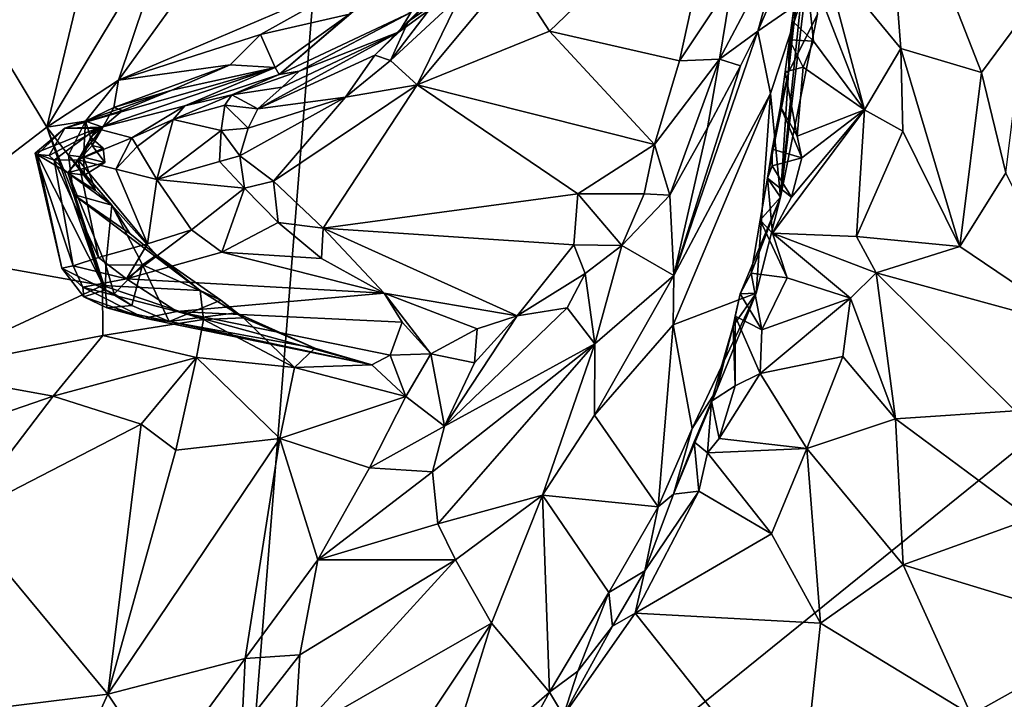
# Model space of a CAD drawing. Units: metres. Extents: x 27 to 32.61, y -4.25 to 5.29.
# Drawn here: x 29.43 to 30.15, y 1.19 to 1.69 of the extents above; entities that cross this region are included whole.
import ezdxf

# ---------------------------------------------------------------- set-up
doc = ezdxf.new("R2010")
doc.units = ezdxf.units.M

msp = doc.modelspace()

# ---------------------------------------------------------------- linework, layer by layer
at = {"layer": '1'}
for points in [[(28.04466, 4.07723, -1.60915), (30.12921, 3.54612, -1.61319), (27.93695, 0.57225, -1.58848)], [(27.93695, 0.57225, -1.58848), (30.12921, 3.54612, -1.61319), (29.71015, 2.5104, -1.60427)], [(27.93695, 0.57225, -1.58848), (29.71015, 2.5104, -1.60427), (29.58147, 0.90026, -1.5987)], [(29.58147, 0.90026, -1.5987), (29.71015, 2.5104, -1.60427), (30.97713, 2.02775, -1.60435)], [(29.58147, 0.90026, -1.5987), (30.97713, 2.02775, -1.60435), (30.2124, 0.44965, -1.59844)], [(29.50884, 1.85488, 4.45376), (29.35067, 1.77254, 4.57814), (29.44957, 1.60813, 4.65834)], [(29.50884, 1.85488, 4.45376), (29.44957, 1.60813, 4.65834), (29.54212, 1.76142, 4.49365)], [(30.06578, 1.83286, 3.33163), (30.02141, 1.7357, 3.43024), (30.0787, 1.66623, 3.44844)], [(30.0787, 1.66623, 3.44844), (30.13801, 1.64841, 3.39244), (30.06578, 1.83286, 3.33163)], [(30.06578, 1.83286, 3.33163), (30.13801, 1.64841, 3.39244), (30.17041, 1.69227, 3.33418)], [(29.79156, 1.72264, 4.0129), (29.81992, 1.67895, 4.02371), (29.94714, 1.80117, 3.83761)], [(29.94714, 1.80117, 3.83761), (29.81992, 1.67895, 4.02371), (29.91556, 1.65715, 3.9836)], [(29.94714, 1.80117, 3.83761), (29.91556, 1.65715, 3.9836), (29.95445, 1.71553, 3.9007)], [(29.35067, 1.77254, 4.57814), (29.33371, 1.51969, 4.77726), (29.44957, 1.60813, 4.65834)], [(29.59496, 1.77128, 4.44056), (29.54212, 1.76142, 4.49365), (29.5023, 1.64281, 4.6036)], [(29.59496, 1.77128, 4.44056), (29.5023, 1.64281, 4.6036), (29.68943, 1.72257, 4.40102)], [(29.9732, 1.67883, 3.85926), (30.01284, 1.7709, 3.76014), (29.99233, 1.74824, 3.83225)], [(30.01284, 1.7709, 3.76014), (29.9732, 1.67883, 3.85926), (30.00499, 1.70076, 3.64305)], [(29.44957, 1.60813, 4.65834), (29.5023, 1.64281, 4.6036), (29.54212, 1.76142, 4.49365)], [(29.95445, 1.71553, 3.9007), (29.94512, 1.6582, 3.94946), (29.99233, 1.74824, 3.83225)], [(29.94512, 1.6582, 3.94946), (29.9732, 1.67883, 3.85926), (29.99233, 1.74824, 3.83225)], [(29.99866, 1.68665, 3.5093), (30.00699, 1.7484, 3.46946), (29.99581, 1.64854, 3.55139)], [(29.99581, 1.64854, 3.55139), (30.00699, 1.7484, 3.46946), (30.01728, 1.69142, 3.54934)], [(29.99866, 1.68665, 3.5093), (30.00766, 1.73508, 3.44551), (30.00699, 1.7484, 3.46946)], [(30.00499, 1.70076, 3.64305), (29.99, 1.55676, 3.67818), (30.01268, 1.74498, 3.59442)], [(30.01268, 1.74498, 3.59442), (29.99, 1.55676, 3.67818), (30.01728, 1.69142, 3.54934)], [(29.99866, 1.68665, 3.5093), (30.01422, 1.67158, 3.48659), (30.00766, 1.73508, 3.44551)], [(30.02141, 1.7357, 3.43024), (30.00766, 1.73508, 3.44551), (30.05176, 1.62099, 3.50259)], [(30.00766, 1.73508, 3.44551), (30.01422, 1.67158, 3.48659), (30.05176, 1.62099, 3.50259)], [(30.02141, 1.7357, 3.43024), (30.05176, 1.62099, 3.50259), (30.0787, 1.66623, 3.44844)], [(29.70917, 1.67835, 4.24487), (29.71579, 1.68603, 4.17356), (29.77458, 1.72656, 4.22511)], [(29.75541, 1.72613, 4.30461), (29.70917, 1.67835, 4.24487), (29.77458, 1.72656, 4.22511)], [(29.71763, 1.69258, 4.33261), (29.70917, 1.67835, 4.24487), (29.75541, 1.72613, 4.30461)], [(29.71579, 1.68603, 4.17356), (29.75369, 1.72378, 4.12699), (29.77458, 1.72656, 4.22511)], [(29.68943, 1.72257, 4.40102), (29.5023, 1.64281, 4.6036), (29.60706, 1.67656, 4.50378)], [(29.68943, 1.72257, 4.40102), (29.60706, 1.67656, 4.50378), (29.67255, 1.69135, 4.43401)], [(29.71579, 1.68603, 4.17356), (29.70267, 1.65725, 4.1676), (29.74953, 1.71903, 4.08369)], [(29.74953, 1.71903, 4.08369), (29.70267, 1.65725, 4.1676), (29.75427, 1.7052, 4.07413)], [(29.71579, 1.68603, 4.17356), (29.74953, 1.71903, 4.08369), (29.75369, 1.72378, 4.12699)], [(29.79156, 1.72264, 4.0129), (29.75427, 1.7052, 4.07413), (29.72249, 1.63938, 4.14916)], [(29.79156, 1.72264, 4.0129), (29.72249, 1.63938, 4.14916), (29.81992, 1.67895, 4.02371)], [(29.95445, 1.71553, 3.9007), (29.91556, 1.65715, 3.9836), (29.94512, 1.6582, 3.94946)], [(29.75427, 1.7052, 4.07413), (29.70267, 1.65725, 4.1676), (29.72249, 1.63938, 4.14916)], [(29.67255, 1.69135, 4.43401), (29.62083, 1.64697, 4.45059), (29.68361, 1.70049, 4.41471)], [(29.68361, 1.70049, 4.41471), (29.62083, 1.64697, 4.45059), (29.71763, 1.69258, 4.33261)], [(29.9732, 1.67883, 3.85926), (29.98251, 1.63314, 3.73114), (30.00499, 1.70076, 3.64305)], [(30.00499, 1.70076, 3.64305), (29.98251, 1.63314, 3.73114), (29.99, 1.55676, 3.67818)], [(29.60706, 1.67656, 4.50378), (29.61768, 1.65227, 4.47179), (29.67255, 1.69135, 4.43401)], [(29.61768, 1.65227, 4.47179), (29.62083, 1.64697, 4.45059), (29.67255, 1.69135, 4.43401)], [(29.62083, 1.64697, 4.45059), (29.63538, 1.64943, 4.39103), (29.71763, 1.69258, 4.33261)], [(29.63538, 1.64943, 4.39103), (29.70917, 1.67835, 4.24487), (29.71763, 1.69258, 4.33261)], [(29.99, 1.55676, 3.67818), (29.99581, 1.64854, 3.55139), (30.01728, 1.69142, 3.54934)], [(30.17041, 1.69227, 3.33418), (30.13801, 1.64841, 3.39244), (30.15587, 1.57475, 3.4074)], [(29.70917, 1.67835, 4.24487), (29.69116, 1.66122, 4.20538), (29.71579, 1.68603, 4.17356)], [(29.69116, 1.66122, 4.20538), (29.70267, 1.65725, 4.1676), (29.71579, 1.68603, 4.17356)], [(29.99648, 1.67254, 3.51201), (29.99866, 1.68665, 3.5093), (29.99581, 1.64854, 3.55139)], [(29.99866, 1.68665, 3.5093), (29.99648, 1.67254, 3.51201), (30.01422, 1.67158, 3.48659)], [(29.60706, 1.67656, 4.50378), (29.5023, 1.64281, 4.6036), (29.58459, 1.65415, 4.52055)], [(29.58459, 1.65415, 4.52055), (29.61768, 1.65227, 4.47179), (29.60706, 1.67656, 4.50378)], [(29.62288, 1.6376, 4.35202), (29.60492, 1.62165, 4.34906), (29.70917, 1.67835, 4.24487)], [(29.70917, 1.67835, 4.24487), (29.60492, 1.62165, 4.34906), (29.69116, 1.66122, 4.20538)], [(29.62288, 1.6376, 4.35202), (29.70917, 1.67835, 4.24487), (29.63538, 1.64943, 4.39103)], [(29.81992, 1.67895, 4.02371), (29.72249, 1.63938, 4.14916), (29.89723, 1.59548, 4.05666)], [(29.81992, 1.67895, 4.02371), (29.89723, 1.59548, 4.05666), (29.91556, 1.65715, 3.9836)], [(29.9732, 1.67883, 3.85926), (29.91132, 1.49915, 3.97537), (29.98251, 1.63314, 3.73114)], [(29.91132, 1.49915, 3.97537), (29.9732, 1.67883, 3.85926), (29.96053, 1.65338, 3.91035)], [(29.96053, 1.65338, 3.91035), (29.9732, 1.67883, 3.85926), (29.94512, 1.6582, 3.94946)], [(29.99581, 1.64854, 3.55139), (29.99351, 1.64898, 3.53723), (29.99648, 1.67254, 3.51201)], [(29.99648, 1.67254, 3.51201), (29.99351, 1.64898, 3.53723), (30.00659, 1.65231, 3.50422)], [(29.99648, 1.67254, 3.51201), (30.00659, 1.65231, 3.50422), (30.01422, 1.67158, 3.48659)], [(30.01422, 1.67158, 3.48659), (30.00659, 1.65231, 3.50422), (30.05176, 1.62099, 3.50259)], [(29.60492, 1.62165, 4.34906), (29.66949, 1.63027, 4.22344), (29.69116, 1.66122, 4.20538)], [(29.69116, 1.66122, 4.20538), (29.66949, 1.63027, 4.22344), (29.70267, 1.65725, 4.1676)], [(30.0787, 1.66623, 3.44844), (30.05176, 1.62099, 3.50259), (30.08012, 1.60527, 3.49032)], [(30.0787, 1.66623, 3.44844), (30.12208, 1.52051, 3.49442), (30.13801, 1.64841, 3.39244)], [(30.12208, 1.52051, 3.49442), (30.0787, 1.66623, 3.44844), (30.08012, 1.60527, 3.49032)], [(29.49897, 1.62264, 4.6036), (29.54172, 1.63544, 4.54618), (29.58459, 1.65415, 4.52055)], [(29.5023, 1.64281, 4.6036), (29.49897, 1.62264, 4.6036), (29.58459, 1.65415, 4.52055)], [(29.54172, 1.63544, 4.54618), (29.61768, 1.65227, 4.47179), (29.58459, 1.65415, 4.52055)], [(29.70267, 1.65725, 4.1676), (29.66949, 1.63027, 4.22344), (29.72249, 1.63938, 4.14916)], [(29.89723, 1.59548, 4.05666), (29.90848, 1.55824, 4.06563), (29.94512, 1.6582, 3.94946)], [(29.91556, 1.65715, 3.9836), (29.89723, 1.59548, 4.05666), (29.94512, 1.6582, 3.94946)], [(29.94512, 1.6582, 3.94946), (29.90848, 1.55824, 4.06563), (29.93617, 1.60781, 3.98228)], [(29.93617, 1.60781, 3.98228), (29.91132, 1.49915, 3.97537), (29.96053, 1.65338, 3.91035)], [(29.94512, 1.6582, 3.94946), (29.93617, 1.60781, 3.98228), (29.96053, 1.65338, 3.91035)], [(29.4628, 1.6074, 4.52541), (29.48623, 1.60731, 4.45388), (29.61768, 1.65227, 4.47179)], [(29.54172, 1.63544, 4.54618), (29.4628, 1.6074, 4.52541), (29.61768, 1.65227, 4.47179)], [(29.61768, 1.65227, 4.47179), (29.48623, 1.60731, 4.45388), (29.55119, 1.62394, 4.44087)], [(29.55119, 1.62394, 4.44087), (29.62083, 1.64697, 4.45059), (29.61768, 1.65227, 4.47179)], [(29.55119, 1.62394, 4.44087), (29.58599, 1.63203, 4.39228), (29.62083, 1.64697, 4.45059)], [(29.58599, 1.63203, 4.39228), (29.63538, 1.64943, 4.39103), (29.62083, 1.64697, 4.45059)], [(29.58599, 1.63203, 4.39228), (29.62288, 1.6376, 4.35202), (29.63538, 1.64943, 4.39103)], [(29.98028, 1.57062, 3.62025), (29.98371, 1.59205, 3.59432), (29.99581, 1.64854, 3.55139)], [(29.98028, 1.57062, 3.62025), (29.99581, 1.64854, 3.55139), (29.99, 1.55676, 3.67818)], [(29.98371, 1.59205, 3.59432), (29.98984, 1.62356, 3.55352), (29.99581, 1.64854, 3.55139)], [(29.98984, 1.62356, 3.55352), (29.99351, 1.64898, 3.53723), (29.99581, 1.64854, 3.55139)], [(29.99351, 1.64898, 3.53723), (29.98984, 1.62356, 3.55352), (30.00233, 1.6016, 3.54936)], [(29.99351, 1.64898, 3.53723), (30.00233, 1.6016, 3.54936), (30.00659, 1.65231, 3.50422)], [(30.00659, 1.65231, 3.50422), (30.00233, 1.6016, 3.54936), (30.05176, 1.62099, 3.50259)], [(30.15587, 1.57475, 3.4074), (30.13801, 1.64841, 3.39244), (30.12208, 1.52051, 3.49442)], [(29.44957, 1.60813, 4.65834), (29.47811, 1.61277, 4.63366), (29.5023, 1.64281, 4.6036)], [(29.5023, 1.64281, 4.6036), (29.47811, 1.61277, 4.63366), (29.49897, 1.62264, 4.6036)], [(29.61654, 1.5686, 4.33649), (29.65315, 1.53395, 4.34993), (29.72249, 1.63938, 4.14916)], [(29.66949, 1.63027, 4.22344), (29.61654, 1.5686, 4.33649), (29.72249, 1.63938, 4.14916)], [(29.72249, 1.63938, 4.14916), (29.65315, 1.53395, 4.34993), (29.84069, 1.55928, 4.15124)], [(29.72249, 1.63938, 4.14916), (29.84069, 1.55928, 4.15124), (29.89723, 1.59548, 4.05666)], [(29.5054, 1.6205, 4.5764), (29.4628, 1.6074, 4.52541), (29.54172, 1.63544, 4.54618)], [(29.5054, 1.6205, 4.5764), (29.54172, 1.63544, 4.54618), (29.49897, 1.62264, 4.6036)], [(29.55119, 1.62394, 4.44087), (29.54267, 1.61393, 4.38904), (29.58599, 1.63203, 4.39228)], [(29.58599, 1.63203, 4.39228), (29.54267, 1.61393, 4.38904), (29.58063, 1.62455, 4.3795)], [(29.58599, 1.63203, 4.39228), (29.58063, 1.62455, 4.3795), (29.60492, 1.62165, 4.34906)], [(29.58599, 1.63203, 4.39228), (29.60492, 1.62165, 4.34906), (29.62288, 1.6376, 4.35202)], [(29.91132, 1.49915, 3.97537), (29.91081, 1.46265, 3.95381), (29.98251, 1.63314, 3.73114)], [(29.98251, 1.63314, 3.73114), (29.91081, 1.46265, 3.95381), (29.97207, 1.48609, 3.75703)], [(29.97207, 1.48609, 3.75703), (29.99, 1.55676, 3.67818), (29.98251, 1.63314, 3.73114)], [(29.54267, 1.61393, 4.38904), (29.57812, 1.6059, 4.3681), (29.58063, 1.62455, 4.3795)], [(29.58063, 1.62455, 4.3795), (29.57812, 1.6059, 4.3681), (29.59788, 1.60762, 4.34646)], [(29.58063, 1.62455, 4.3795), (29.59788, 1.60762, 4.34646), (29.60492, 1.62165, 4.34906)], [(29.59788, 1.60762, 4.34646), (29.59166, 1.58709, 4.35384), (29.66949, 1.63027, 4.22344)], [(29.66949, 1.63027, 4.22344), (29.59166, 1.58709, 4.35384), (29.61654, 1.5686, 4.33649)], [(29.59788, 1.60762, 4.34646), (29.66949, 1.63027, 4.22344), (29.60492, 1.62165, 4.34906)], [(29.49088, 1.60832, 4.60437), (29.4628, 1.6074, 4.52541), (29.5054, 1.6205, 4.5764)], [(29.47811, 1.61277, 4.63366), (29.49088, 1.60832, 4.60437), (29.49897, 1.62264, 4.6036)], [(29.48623, 1.60731, 4.45388), (29.51228, 1.60038, 4.41482), (29.55119, 1.62394, 4.44087)], [(29.49088, 1.60832, 4.60437), (29.5054, 1.6205, 4.5764), (29.49897, 1.62264, 4.6036)], [(29.55119, 1.62394, 4.44087), (29.51228, 1.60038, 4.41482), (29.54267, 1.61393, 4.38904)], [(29.98984, 1.62356, 3.55352), (29.98371, 1.59205, 3.59432), (30.00574, 1.5856, 3.55814)], [(29.99814, 1.55663, 3.58692), (29.98412, 1.5303, 3.62472), (30.05176, 1.62099, 3.50259)], [(30.05176, 1.62099, 3.50259), (29.98412, 1.5303, 3.62472), (30.04596, 1.52774, 3.59047)], [(29.98984, 1.62356, 3.55352), (30.00574, 1.5856, 3.55814), (30.00233, 1.6016, 3.54936)], [(30.00574, 1.5856, 3.55814), (29.99814, 1.55663, 3.58692), (30.05176, 1.62099, 3.50259)], [(30.00233, 1.6016, 3.54936), (30.00574, 1.5856, 3.55814), (30.05176, 1.62099, 3.50259)], [(30.05176, 1.62099, 3.50259), (30.04596, 1.52774, 3.59047), (30.08012, 1.60527, 3.49032)], [(29.44957, 1.60813, 4.65834), (29.46554, 1.58761, 4.66363), (29.47811, 1.61277, 4.63366)], [(29.47811, 1.61277, 4.63366), (29.46554, 1.58761, 4.66363), (29.47667, 1.58626, 4.63926)], [(29.47811, 1.61277, 4.63366), (29.47667, 1.58626, 4.63926), (29.48189, 1.60096, 4.63111)], [(29.47811, 1.61277, 4.63366), (29.48189, 1.60096, 4.63111), (29.49088, 1.60832, 4.60437)], [(29.51228, 1.60038, 4.41482), (29.5162, 1.59412, 4.39537), (29.54267, 1.61393, 4.38904)], [(29.5162, 1.59412, 4.39537), (29.53066, 1.56971, 4.38405), (29.54267, 1.61393, 4.38904)], [(29.54267, 1.61393, 4.38904), (29.53066, 1.56971, 4.38405), (29.57812, 1.6059, 4.3681)], [(29.44957, 1.60813, 4.65834), (29.33371, 1.51969, 4.77726), (29.49052, 1.4916, 4.73193)], [(29.44241, 1.5881, 4.55304), (29.4411, 1.58921, 4.52159), (29.4628, 1.6074, 4.52541)], [(29.4628, 1.6074, 4.52541), (29.4411, 1.58921, 4.52159), (29.48623, 1.60731, 4.45388)], [(29.4411, 1.58921, 4.52159), (29.45497, 1.58403, 4.46176), (29.48623, 1.60731, 4.45388)], [(29.44241, 1.5881, 4.55304), (29.4628, 1.6074, 4.52541), (29.45139, 1.5875, 4.57888)], [(29.44957, 1.60813, 4.65834), (29.49052, 1.4916, 4.73193), (29.46925, 1.55867, 4.68506)], [(29.44957, 1.60813, 4.65834), (29.46925, 1.55867, 4.68506), (29.46554, 1.58761, 4.66363)], [(29.45139, 1.5875, 4.57888), (29.4628, 1.6074, 4.52541), (29.49088, 1.60832, 4.60437)], [(29.4651, 1.57454, 4.6073), (29.45139, 1.5875, 4.57888), (29.49088, 1.60832, 4.60437)], [(29.47267, 1.58418, 4.43263), (29.48623, 1.60731, 4.45388), (29.45497, 1.58403, 4.46176)], [(29.48297, 1.59477, 4.61302), (29.4651, 1.57454, 4.6073), (29.49088, 1.60832, 4.60437)], [(29.48623, 1.60731, 4.45388), (29.47267, 1.58418, 4.43263), (29.51228, 1.60038, 4.41482)], [(29.48189, 1.60096, 4.63111), (29.48297, 1.59477, 4.61302), (29.49088, 1.60832, 4.60437)], [(29.57812, 1.6059, 4.3681), (29.53066, 1.56971, 4.38405), (29.57671, 1.58296, 4.36596)], [(29.57812, 1.6059, 4.3681), (29.57671, 1.58296, 4.36596), (29.59166, 1.58709, 4.35384)], [(29.57812, 1.6059, 4.3681), (29.59166, 1.58709, 4.35384), (29.59788, 1.60762, 4.34646)], [(29.90848, 1.55824, 4.06563), (29.91132, 1.49915, 3.97537), (29.93617, 1.60781, 3.98228)], [(30.08012, 1.60527, 3.49032), (30.04596, 1.52774, 3.59047), (30.12208, 1.52051, 3.49442)], [(29.47267, 1.58418, 4.43263), (29.50051, 1.57742, 4.40237), (29.51228, 1.60038, 4.41482)], [(29.48189, 1.60096, 4.63111), (29.47667, 1.58626, 4.63926), (29.49117, 1.59267, 4.62781)], [(29.48297, 1.59477, 4.61302), (29.48189, 1.60096, 4.63111), (29.49117, 1.59267, 4.62781)], [(29.51228, 1.60038, 4.41482), (29.50051, 1.57742, 4.40237), (29.5162, 1.59412, 4.39537)], [(29.84069, 1.55928, 4.15124), (29.88962, 1.55921, 4.10512), (29.89723, 1.59548, 4.05666)], [(29.88962, 1.55921, 4.10512), (29.90848, 1.55824, 4.06563), (29.89723, 1.59548, 4.05666)], [(29.4606, 1.50432, 4.52169), (29.46896, 1.50621, 4.48451), (29.4411, 1.58921, 4.52159)], [(29.4606, 1.50432, 4.52169), (29.4411, 1.58921, 4.52159), (29.44241, 1.5881, 4.55304)], [(29.4411, 1.58921, 4.52159), (29.46896, 1.50621, 4.48451), (29.45497, 1.58403, 4.46176)], [(29.4651, 1.57454, 4.6073), (29.44241, 1.5881, 4.55304), (29.45139, 1.5875, 4.57888)], [(29.49292, 1.48841, 4.57735), (29.4606, 1.50432, 4.52169), (29.44241, 1.5881, 4.55304)], [(29.49292, 1.48841, 4.57735), (29.44241, 1.5881, 4.55304), (29.4651, 1.57454, 4.6073)], [(29.4651, 1.57454, 4.6073), (29.48297, 1.59477, 4.61302), (29.49237, 1.58232, 4.63074)], [(29.49117, 1.59267, 4.62781), (29.47667, 1.58626, 4.63926), (29.49237, 1.58232, 4.63074)], [(29.48297, 1.59477, 4.61302), (29.49117, 1.59267, 4.62781), (29.49237, 1.58232, 4.63074)], [(29.50051, 1.57742, 4.40237), (29.53066, 1.56971, 4.38405), (29.5162, 1.59412, 4.39537)], [(29.98386, 1.57971, 3.59305), (29.98371, 1.59205, 3.59432), (29.98028, 1.57062, 3.62025)], [(29.98371, 1.59205, 3.59432), (29.98386, 1.57971, 3.59305), (30.00574, 1.5856, 3.55814)], [(29.47267, 1.58418, 4.43263), (29.45497, 1.58403, 4.46176), (29.48771, 1.51225, 4.45505)], [(29.46896, 1.50621, 4.48451), (29.48771, 1.51225, 4.45505), (29.45497, 1.58403, 4.46176)], [(29.4651, 1.57454, 4.6073), (29.49237, 1.58232, 4.63074), (29.47724, 1.57284, 4.6284)], [(29.46554, 1.58761, 4.66363), (29.46925, 1.55867, 4.68506), (29.49758, 1.55087, 4.64652)], [(29.48557, 1.56174, 4.63574), (29.46554, 1.58761, 4.66363), (29.49758, 1.55087, 4.64652)], [(29.46554, 1.58761, 4.66363), (29.48557, 1.56174, 4.63574), (29.47667, 1.58626, 4.63926)], [(29.52387, 1.52233, 4.42391), (29.50051, 1.57742, 4.40237), (29.47267, 1.58418, 4.43263)], [(29.52387, 1.52233, 4.42391), (29.47267, 1.58418, 4.43263), (29.48771, 1.51225, 4.45505)], [(29.49237, 1.58232, 4.63074), (29.47667, 1.58626, 4.63926), (29.47724, 1.57284, 4.6284)], [(29.47724, 1.57284, 4.6284), (29.47667, 1.58626, 4.63926), (29.48557, 1.56174, 4.63574)], [(29.57671, 1.58296, 4.36596), (29.53066, 1.56971, 4.38405), (29.59519, 1.56326, 4.366)], [(29.57671, 1.58296, 4.36596), (29.59519, 1.56326, 4.366), (29.59166, 1.58709, 4.35384)], [(29.59519, 1.56326, 4.366), (29.61654, 1.5686, 4.33649), (29.59166, 1.58709, 4.35384)], [(29.98386, 1.57971, 3.59305), (29.99814, 1.55663, 3.58692), (30.00574, 1.5856, 3.55814)], [(29.49301, 1.50653, 4.62454), (29.49292, 1.48841, 4.57735), (29.4651, 1.57454, 4.6073)], [(29.49758, 1.55087, 4.64652), (29.49301, 1.50653, 4.62454), (29.4651, 1.57454, 4.6073)], [(29.48557, 1.56174, 4.63574), (29.49758, 1.55087, 4.64652), (29.4651, 1.57454, 4.6073)], [(29.4651, 1.57454, 4.6073), (29.47724, 1.57284, 4.6284), (29.48557, 1.56174, 4.63574)], [(29.52387, 1.52233, 4.42391), (29.53066, 1.56971, 4.38405), (29.50051, 1.57742, 4.40237)], [(29.98028, 1.57062, 3.62025), (29.99814, 1.55663, 3.58692), (29.98386, 1.57971, 3.59305)], [(30.15587, 1.57475, 3.4074), (30.12208, 1.52051, 3.49442), (30.2122, 1.45959, 3.40615)], [(29.53066, 1.56971, 4.38405), (29.52387, 1.52233, 4.42391), (29.55627, 1.5327, 4.40029)], [(29.53066, 1.56971, 4.38405), (29.55627, 1.5327, 4.40029), (29.59519, 1.56326, 4.366)], [(29.59519, 1.56326, 4.366), (29.61991, 1.53794, 4.37502), (29.61654, 1.5686, 4.33649)], [(29.61654, 1.5686, 4.33649), (29.61991, 1.53794, 4.37502), (29.65315, 1.53395, 4.34993)], [(29.97488, 1.53971, 3.63754), (29.98028, 1.57062, 3.62025), (29.99, 1.55676, 3.67818)], [(29.98028, 1.57062, 3.62025), (29.97488, 1.53971, 3.63754), (29.98412, 1.5303, 3.62472)], [(29.98028, 1.57062, 3.62025), (29.98412, 1.5303, 3.62472), (29.99814, 1.55663, 3.58692)], [(29.55627, 1.5327, 4.40029), (29.57847, 1.51618, 4.40944), (29.59519, 1.56326, 4.366)], [(29.59519, 1.56326, 4.366), (29.57847, 1.51618, 4.40944), (29.61991, 1.53794, 4.37502)], [(29.84069, 1.55928, 4.15124), (29.65315, 1.53395, 4.34993), (29.8377, 1.52163, 4.21966)], [(29.84069, 1.55928, 4.15124), (29.8377, 1.52163, 4.21966), (29.873, 1.52112, 4.16451)], [(29.84069, 1.55928, 4.15124), (29.873, 1.52112, 4.16451), (29.88962, 1.55921, 4.10512)], [(29.88962, 1.55921, 4.10512), (29.873, 1.52112, 4.16451), (29.90848, 1.55824, 4.06563)], [(29.49758, 1.55087, 4.64652), (29.46925, 1.55867, 4.68506), (29.51078, 1.53007, 4.67341)], [(29.51078, 1.53007, 4.67341), (29.46925, 1.55867, 4.68506), (29.56261, 1.48811, 4.67923)], [(29.46925, 1.55867, 4.68506), (29.49052, 1.4916, 4.73193), (29.56261, 1.48811, 4.67923)], [(29.873, 1.52112, 4.16451), (29.91132, 1.49915, 3.97537), (29.90848, 1.55824, 4.06563)], [(29.96034, 1.48566, 3.71015), (29.96831, 1.50066, 3.67071), (29.99, 1.55676, 3.67818)], [(29.96034, 1.48566, 3.71015), (29.99, 1.55676, 3.67818), (29.97207, 1.48609, 3.75703)], [(29.96831, 1.50066, 3.67071), (29.97488, 1.53971, 3.63754), (29.99, 1.55676, 3.67818)], [(29.49301, 1.50653, 4.62454), (29.49758, 1.55087, 4.64652), (29.52005, 1.507, 4.63641)], [(29.52005, 1.507, 4.63641), (29.49758, 1.55087, 4.64652), (29.5303, 1.51413, 4.65599)], [(29.49758, 1.55087, 4.64652), (29.51078, 1.53007, 4.67341), (29.5303, 1.51413, 4.65599)], [(29.57847, 1.51618, 4.40944), (29.65201, 1.51148, 4.39429), (29.61991, 1.53794, 4.37502)], [(29.65315, 1.53395, 4.34993), (29.61991, 1.53794, 4.37502), (29.65201, 1.51148, 4.39429)], [(29.97488, 1.53971, 3.63754), (29.96831, 1.50066, 3.67071), (29.99489, 1.49727, 3.64472)], [(29.97488, 1.53971, 3.63754), (29.99489, 1.49727, 3.64472), (29.98412, 1.5303, 3.62472)], [(29.55627, 1.5327, 4.40029), (29.52387, 1.52233, 4.42391), (29.50821, 1.49663, 4.46315)], [(29.55627, 1.5327, 4.40029), (29.50821, 1.49663, 4.46315), (29.57847, 1.51618, 4.40944)], [(29.65315, 1.53395, 4.34993), (29.65201, 1.51148, 4.39429), (29.69798, 1.48607, 4.41296)], [(29.65315, 1.53395, 4.34993), (29.69798, 1.48607, 4.41296), (29.79609, 1.46945, 4.33399)], [(29.65315, 1.53395, 4.34993), (29.79609, 1.46945, 4.33399), (29.8377, 1.52163, 4.21966)], [(29.98412, 1.5303, 3.62472), (29.99489, 1.49727, 3.64472), (30.04145, 1.48232, 3.63476)], [(29.98412, 1.5303, 3.62472), (30.04145, 1.48232, 3.63476), (30.06043, 1.50108, 3.59816)], [(30.04596, 1.52774, 3.59047), (29.98412, 1.5303, 3.62472), (30.06043, 1.50108, 3.59816)], [(29.5303, 1.51413, 4.65599), (29.51078, 1.53007, 4.67341), (29.56261, 1.48811, 4.67923)], [(30.04596, 1.52774, 3.59047), (30.06043, 1.50108, 3.59816), (30.12208, 1.52051, 3.49442)], [(29.49052, 1.4916, 4.73193), (29.33371, 1.51969, 4.77726), (29.35434, 1.42847, 4.83097)], [(29.52387, 1.52233, 4.42391), (29.48771, 1.51225, 4.45505), (29.50821, 1.49663, 4.46315)], [(29.57847, 1.51618, 4.40944), (29.50821, 1.49663, 4.46315), (29.69798, 1.48607, 4.41296)], [(29.57847, 1.51618, 4.40944), (29.69798, 1.48607, 4.41296), (29.65201, 1.51148, 4.39429)], [(29.84602, 1.50049, 4.22951), (29.8377, 1.52163, 4.21966), (29.79609, 1.46945, 4.33399)], [(29.8377, 1.52163, 4.21966), (29.84602, 1.50049, 4.22951), (29.873, 1.52112, 4.16451)], [(29.84602, 1.50049, 4.22951), (29.85326, 1.44869, 4.16107), (29.873, 1.52112, 4.16451)], [(29.85326, 1.44869, 4.16107), (29.91132, 1.49915, 3.97537), (29.873, 1.52112, 4.16451)], [(30.12208, 1.52051, 3.49442), (30.06043, 1.50108, 3.59816), (30.2122, 1.45959, 3.40615)], [(29.48771, 1.51225, 4.45505), (29.46896, 1.50621, 4.48451), (29.50821, 1.49663, 4.46315)], [(29.52005, 1.507, 4.63641), (29.5303, 1.51413, 4.65599), (29.57765, 1.48087, 4.65189)], [(29.5303, 1.51413, 4.65599), (29.56261, 1.48811, 4.67923), (29.57765, 1.48087, 4.65189)], [(29.46896, 1.50621, 4.48451), (29.4606, 1.50432, 4.52169), (29.47617, 1.49038, 4.51031)], [(29.4606, 1.50432, 4.52169), (29.47675, 1.4833, 4.5429), (29.47617, 1.49038, 4.51031)], [(29.47675, 1.4833, 4.5429), (29.4606, 1.50432, 4.52169), (29.49292, 1.48841, 4.57735)], [(29.46896, 1.50621, 4.48451), (29.47617, 1.49038, 4.51031), (29.50821, 1.49663, 4.46315)], [(29.49292, 1.48841, 4.57735), (29.49301, 1.50653, 4.62454), (29.49911, 1.48551, 4.60619)], [(29.49911, 1.48551, 4.60619), (29.49301, 1.50653, 4.62454), (29.52005, 1.507, 4.63641)], [(29.49911, 1.48551, 4.60619), (29.52005, 1.507, 4.63641), (29.51221, 1.47686, 4.59157)], [(29.51221, 1.47686, 4.59157), (29.52005, 1.507, 4.63641), (29.53973, 1.46527, 4.58877)], [(29.53973, 1.46527, 4.58877), (29.52005, 1.507, 4.63641), (29.57765, 1.48087, 4.65189)], [(30.04145, 1.48232, 3.63476), (30.07473, 1.3935, 3.6751), (30.06043, 1.50108, 3.59816)], [(30.06043, 1.50108, 3.59816), (30.07473, 1.3935, 3.6751), (30.16274, 1.3995, 3.54788)], [(30.2122, 1.45959, 3.40615), (30.06043, 1.50108, 3.59816), (30.16274, 1.3995, 3.54788)], [(29.50821, 1.49663, 4.46315), (29.47617, 1.49038, 4.51031), (29.54533, 1.47253, 4.49552)], [(29.50821, 1.49663, 4.46315), (29.54533, 1.47253, 4.49552), (29.69798, 1.48607, 4.41296)], [(29.79609, 1.46945, 4.33399), (29.8328, 1.47528, 4.2602), (29.84602, 1.50049, 4.22951)], [(29.8328, 1.47528, 4.2602), (29.85326, 1.44869, 4.16107), (29.84602, 1.50049, 4.22951)], [(29.85326, 1.44869, 4.16107), (29.85301, 1.39609, 4.111), (29.91132, 1.49915, 3.97537)], [(29.85301, 1.39609, 4.111), (29.91081, 1.46265, 3.95381), (29.91132, 1.49915, 3.97537)], [(29.96831, 1.50066, 3.67071), (29.96034, 1.48566, 3.71015), (29.97614, 1.45896, 3.69562)], [(29.99489, 1.49727, 3.64472), (29.96831, 1.50066, 3.67071), (29.97614, 1.45896, 3.69562)], [(29.99489, 1.49727, 3.64472), (29.97614, 1.45896, 3.69562), (30.04145, 1.48232, 3.63476)], [(29.35434, 1.42847, 4.83097), (29.4909, 1.45484, 4.75381), (29.49052, 1.4916, 4.73193)], [(29.47617, 1.49038, 4.51031), (29.47675, 1.4833, 4.5429), (29.52146, 1.46752, 4.54323)], [(29.47617, 1.49038, 4.51031), (29.52146, 1.46752, 4.54323), (29.54533, 1.47253, 4.49552)], [(29.49388, 1.47526, 4.56011), (29.47675, 1.4833, 4.5429), (29.49292, 1.48841, 4.57735)], [(29.49052, 1.4916, 4.73193), (29.4909, 1.45484, 4.75381), (29.56506, 1.46667, 4.69644)], [(29.56261, 1.48811, 4.67923), (29.49052, 1.4916, 4.73193), (29.56506, 1.46667, 4.69644)], [(29.49292, 1.48841, 4.57735), (29.49911, 1.48551, 4.60619), (29.51221, 1.47686, 4.59157)], [(29.49388, 1.47526, 4.56011), (29.49292, 1.48841, 4.57735), (29.51221, 1.47686, 4.59157)], [(29.56261, 1.48811, 4.67923), (29.56506, 1.46667, 4.69644), (29.59446, 1.46775, 4.66155)], [(29.56261, 1.48811, 4.67923), (29.59446, 1.46775, 4.66155), (29.57765, 1.48087, 4.65189)], [(29.47675, 1.4833, 4.5429), (29.49388, 1.47526, 4.56011), (29.52146, 1.46752, 4.54323)], [(29.53973, 1.46527, 4.58877), (29.57765, 1.48087, 4.65189), (29.58909, 1.4716, 4.63776)], [(29.69798, 1.48607, 4.41296), (29.54533, 1.47253, 4.49552), (29.71131, 1.46468, 4.45381)], [(29.58909, 1.4716, 4.63776), (29.57765, 1.48087, 4.65189), (29.59446, 1.46775, 4.66155)], [(29.69798, 1.48607, 4.41296), (29.71131, 1.46468, 4.45381), (29.73241, 1.44133, 4.48295)], [(29.69798, 1.48607, 4.41296), (29.73241, 1.44133, 4.48295), (29.76647, 1.45984, 4.38974)], [(29.79609, 1.46945, 4.33399), (29.69798, 1.48607, 4.41296), (29.76647, 1.45984, 4.38974)], [(29.91081, 1.46265, 3.95381), (29.9248, 1.38628, 3.92072), (29.97207, 1.48609, 3.75703)], [(29.97207, 1.48609, 3.75703), (29.9248, 1.38628, 3.92072), (29.94313, 1.41493, 3.83567)], [(29.94313, 1.41493, 3.83567), (29.95519, 1.46207, 3.74857), (29.97207, 1.48609, 3.75703)], [(29.95519, 1.46207, 3.74857), (29.96034, 1.48566, 3.71015), (29.97207, 1.48609, 3.75703)], [(29.95519, 1.46207, 3.74857), (29.9565, 1.46905, 3.7262), (29.96034, 1.48566, 3.71015)], [(29.96034, 1.48566, 3.71015), (29.9565, 1.46905, 3.7262), (29.97614, 1.45896, 3.69562)], [(29.97614, 1.45896, 3.69562), (29.97495, 1.42687, 3.73232), (30.04145, 1.48232, 3.63476)], [(30.04145, 1.48232, 3.63476), (29.97495, 1.42687, 3.73232), (30.03586, 1.4394, 3.67869)], [(30.04145, 1.48232, 3.63476), (30.03586, 1.4394, 3.67869), (30.07473, 1.3935, 3.6751)], [(29.49388, 1.47526, 4.56011), (29.51221, 1.47686, 4.59157), (29.53973, 1.46527, 4.58877)], [(29.52146, 1.46752, 4.54323), (29.49388, 1.47526, 4.56011), (29.53973, 1.46527, 4.58877)], [(29.52146, 1.46752, 4.54323), (29.68893, 1.43324, 4.56122), (29.54533, 1.47253, 4.49552)], [(29.54533, 1.47253, 4.49552), (29.68893, 1.43324, 4.56122), (29.70246, 1.44041, 4.52495)], [(29.71131, 1.46468, 4.45381), (29.54533, 1.47253, 4.49552), (29.70246, 1.44041, 4.52495)], [(29.79609, 1.46945, 4.33399), (29.74249, 1.38811, 4.46618), (29.8328, 1.47528, 4.2602)], [(29.74249, 1.38811, 4.46618), (29.85326, 1.44869, 4.16107), (29.8328, 1.47528, 4.2602)], [(29.4909, 1.45484, 4.75381), (29.55989, 1.4387, 4.71329), (29.56506, 1.46667, 4.69644)], [(29.52146, 1.46752, 4.54323), (29.53973, 1.46527, 4.58877), (29.68893, 1.43324, 4.56122)], [(29.64701, 1.44564, 4.60562), (29.53973, 1.46527, 4.58877), (29.58909, 1.4716, 4.63776)], [(29.68893, 1.43324, 4.56122), (29.53973, 1.46527, 4.58877), (29.64701, 1.44564, 4.60562)], [(29.56506, 1.46667, 4.69644), (29.55989, 1.4387, 4.71329), (29.63203, 1.43133, 4.64558)], [(29.59446, 1.46775, 4.66155), (29.56506, 1.46667, 4.69644), (29.63203, 1.43133, 4.64558)], [(29.58909, 1.4716, 4.63776), (29.59446, 1.46775, 4.66155), (29.64701, 1.44564, 4.60562)], [(29.64701, 1.44564, 4.60562), (29.59446, 1.46775, 4.66155), (29.63203, 1.43133, 4.64558)], [(29.76469, 1.43469, 4.42197), (29.74249, 1.38811, 4.46618), (29.79609, 1.46945, 4.33399)], [(29.76647, 1.45984, 4.38974), (29.76469, 1.43469, 4.42197), (29.79609, 1.46945, 4.33399)], [(29.95669, 1.41772, 3.75287), (29.9565, 1.46905, 3.7262), (29.95519, 1.46207, 3.74857)], [(29.9565, 1.46905, 3.7262), (29.95669, 1.41772, 3.75287), (29.97495, 1.42687, 3.73232)], [(29.97614, 1.45896, 3.69562), (29.9565, 1.46905, 3.7262), (29.97495, 1.42687, 3.73232)], [(29.71131, 1.46468, 4.45381), (29.70246, 1.44041, 4.52495), (29.73241, 1.44133, 4.48295)], [(29.76647, 1.45984, 4.38974), (29.73241, 1.44133, 4.48295), (29.76469, 1.43469, 4.42197)], [(29.85301, 1.39609, 4.111), (29.89995, 1.32868, 3.99368), (29.91081, 1.46265, 3.95381)], [(29.91081, 1.46265, 3.95381), (29.89995, 1.32868, 3.99368), (29.9248, 1.38628, 3.92072)], [(29.93912, 1.40657, 3.80639), (29.95519, 1.46207, 3.74857), (29.94313, 1.41493, 3.83567)], [(29.95519, 1.46207, 3.74857), (29.93912, 1.40657, 3.80639), (29.95669, 1.41772, 3.75287)], [(29.4909, 1.45484, 4.75381), (29.35434, 1.42847, 4.83097), (29.45431, 1.41009, 4.79164)], [(29.4909, 1.45484, 4.75381), (29.45431, 1.41009, 4.79164), (29.55989, 1.4387, 4.71329)], [(29.64701, 1.44564, 4.60562), (29.63203, 1.43133, 4.64558), (29.68893, 1.43324, 4.56122)], [(29.73369, 1.35441, 4.45257), (29.73762, 1.31615, 4.38392), (29.85326, 1.44869, 4.16107)], [(29.73369, 1.35441, 4.45257), (29.85326, 1.44869, 4.16107), (29.74249, 1.38811, 4.46618)], [(29.73762, 1.31615, 4.38392), (29.81464, 1.33728, 4.1923), (29.85326, 1.44869, 4.16107)], [(29.85326, 1.44869, 4.16107), (29.81464, 1.33728, 4.1923), (29.85301, 1.39609, 4.111)], [(29.45431, 1.41009, 4.79164), (29.51904, 1.38963, 4.75243), (29.55989, 1.4387, 4.71329)], [(29.51904, 1.38963, 4.75243), (29.54451, 1.37036, 4.72944), (29.55989, 1.4387, 4.71329)], [(29.55989, 1.4387, 4.71329), (29.54451, 1.37036, 4.72944), (29.62123, 1.37909, 4.66189)], [(29.55989, 1.4387, 4.71329), (29.62123, 1.37909, 4.66189), (29.63203, 1.43133, 4.64558)], [(29.70246, 1.44041, 4.52495), (29.68893, 1.43324, 4.56122), (29.71393, 1.41004, 4.53529)], [(29.70246, 1.44041, 4.52495), (29.71393, 1.41004, 4.53529), (29.73241, 1.44133, 4.48295)], [(29.71393, 1.41004, 4.53529), (29.74249, 1.38811, 4.46618), (29.73241, 1.44133, 4.48295)], [(29.74249, 1.38811, 4.46618), (29.76469, 1.43469, 4.42197), (29.73241, 1.44133, 4.48295)], [(29.97495, 1.42687, 3.73232), (30.00926, 1.37161, 3.77573), (30.03586, 1.4394, 3.67869)], [(30.03586, 1.4394, 3.67869), (30.00926, 1.37161, 3.77573), (30.07473, 1.3935, 3.6751)], [(29.63203, 1.43133, 4.64558), (29.62123, 1.37909, 4.66189), (29.71393, 1.41004, 4.53529)], [(29.68893, 1.43324, 4.56122), (29.63203, 1.43133, 4.64558), (29.71393, 1.41004, 4.53529)], [(29.35434, 1.42847, 4.83097), (29.35064, 1.3747, 4.85247), (29.45431, 1.41009, 4.79164)], [(29.95669, 1.41772, 3.75287), (29.94474, 1.37898, 3.80939), (29.97495, 1.42687, 3.73232)], [(29.97495, 1.42687, 3.73232), (29.94474, 1.37898, 3.80939), (30.00926, 1.37161, 3.77573)], [(29.9112, 1.33813, 3.90816), (29.94313, 1.41493, 3.83567), (29.9248, 1.38628, 3.92072)], [(29.9112, 1.33813, 3.90816), (29.92646, 1.37653, 3.84496), (29.94313, 1.41493, 3.83567)], [(29.92646, 1.37653, 3.84496), (29.93912, 1.40657, 3.80639), (29.94313, 1.41493, 3.83567)], [(29.93912, 1.40657, 3.80639), (29.94474, 1.37898, 3.80939), (29.95669, 1.41772, 3.75287)], [(29.45431, 1.41009, 4.79164), (29.35064, 1.3747, 4.85247), (29.3863, 1.32108, 4.83632)], [(29.45431, 1.41009, 4.79164), (29.3863, 1.32108, 4.83632), (29.51904, 1.38963, 4.75243)], [(29.71393, 1.41004, 4.53529), (29.62123, 1.37909, 4.66189), (29.68736, 1.35755, 4.56105)], [(29.71393, 1.41004, 4.53529), (29.68736, 1.35755, 4.56105), (29.74249, 1.38811, 4.46618)], [(29.92646, 1.37653, 3.84496), (29.93621, 1.36846, 3.82378), (29.93912, 1.40657, 3.80639)], [(29.93912, 1.40657, 3.80639), (29.93621, 1.36846, 3.82378), (29.94474, 1.37898, 3.80939)], [(29.85301, 1.39609, 4.111), (29.81464, 1.33728, 4.1923), (29.89995, 1.32868, 3.99368)], [(30.00926, 1.37161, 3.77573), (30.08019, 1.28604, 3.79339), (30.07473, 1.3935, 3.6751)], [(30.07473, 1.3935, 3.6751), (30.17408, 1.31977, 3.63986), (30.16274, 1.3995, 3.54788)], [(30.07473, 1.3935, 3.6751), (30.08019, 1.28604, 3.79339), (30.17408, 1.31977, 3.63986)], [(29.51904, 1.38963, 4.75243), (29.3863, 1.32108, 4.83632), (29.49444, 1.19069, 4.72077)], [(29.51904, 1.38963, 4.75243), (29.49444, 1.19069, 4.72077), (29.54451, 1.37036, 4.72944)], [(29.68736, 1.35755, 4.56105), (29.73369, 1.35441, 4.45257), (29.74249, 1.38811, 4.46618)], [(29.89995, 1.32868, 3.99368), (29.9112, 1.33813, 3.90816), (29.9248, 1.38628, 3.92072)], [(29.54451, 1.37036, 4.72944), (29.49444, 1.19069, 4.72077), (29.62123, 1.37909, 4.66189)], [(29.62123, 1.37909, 4.66189), (29.49444, 1.19069, 4.72077), (29.59564, 1.21703, 4.61431)], [(29.62123, 1.37909, 4.66189), (29.59564, 1.21703, 4.61431), (29.64918, 1.28982, 4.57657)], [(29.62123, 1.37909, 4.66189), (29.64918, 1.28982, 4.57657), (29.68736, 1.35755, 4.56105)], [(29.94474, 1.37898, 3.80939), (29.93621, 1.36846, 3.82378), (30.00926, 1.37161, 3.77573)], [(29.92646, 1.37653, 3.84496), (29.9112, 1.33813, 3.90816), (29.92976, 1.34025, 3.8632)], [(29.92646, 1.37653, 3.84496), (29.92976, 1.34025, 3.8632), (29.93621, 1.36846, 3.82378)], [(29.93621, 1.36846, 3.82378), (29.98334, 1.30877, 3.86811), (30.00926, 1.37161, 3.77573)], [(29.98334, 1.30877, 3.86811), (30.01939, 1.24319, 3.90943), (30.00926, 1.37161, 3.77573)], [(30.00926, 1.37161, 3.77573), (30.01939, 1.24319, 3.90943), (30.08019, 1.28604, 3.79339)], [(29.93621, 1.36846, 3.82378), (29.92976, 1.34025, 3.8632), (29.98334, 1.30877, 3.86811)], [(29.68736, 1.35755, 4.56105), (29.64918, 1.28982, 4.57657), (29.73369, 1.35441, 4.45257)], [(29.73369, 1.35441, 4.45257), (29.64918, 1.28982, 4.57657), (29.73762, 1.31615, 4.38392)], [(29.73762, 1.31615, 4.38392), (29.75054, 1.28972, 4.33111), (29.81464, 1.33728, 4.1923)], [(29.75054, 1.28972, 4.33111), (29.77702, 1.24308, 4.27125), (29.81464, 1.33728, 4.1923)], [(29.81464, 1.33728, 4.1923), (29.77702, 1.24308, 4.27125), (29.81982, 1.19219, 4.19054)], [(29.81464, 1.33728, 4.1923), (29.81982, 1.19219, 4.19054), (29.86345, 1.26572, 4.08353)], [(29.81464, 1.33728, 4.1923), (29.86345, 1.26572, 4.08353), (29.89995, 1.32868, 3.99368)], [(29.92976, 1.34025, 3.8632), (29.89005, 1.28154, 3.98233), (29.88297, 1.25047, 4.02449)], [(29.92976, 1.34025, 3.8632), (29.88297, 1.25047, 4.02449), (29.98334, 1.30877, 3.86811)], [(29.9112, 1.33813, 3.90816), (29.89005, 1.28154, 3.98233), (29.92976, 1.34025, 3.8632)], [(29.89005, 1.28154, 3.98233), (29.9112, 1.33813, 3.90816), (29.89995, 1.32868, 3.99368)], [(29.86345, 1.26572, 4.08353), (29.89005, 1.28154, 3.98233), (29.89995, 1.32868, 3.99368)], [(29.3863, 1.32108, 4.83632), (29.40309, 1.17949, 4.79246), (29.49444, 1.19069, 4.72077)], [(29.64918, 1.28982, 4.57657), (29.75054, 1.28972, 4.33111), (29.73762, 1.31615, 4.38392)], [(30.17408, 1.31977, 3.63986), (30.08019, 1.28604, 3.79339), (30.24064, 1.23718, 3.6931)], [(29.98334, 1.30877, 3.86811), (29.88297, 1.25047, 4.02449), (30.01939, 1.24319, 3.90943)], [(29.63596, 1.21983, 4.53939), (29.64918, 1.28982, 4.57657), (29.59564, 1.21703, 4.61431)], [(29.63596, 1.21983, 4.53939), (29.63222, 1.16017, 4.52573), (29.75054, 1.28972, 4.33111)], [(29.63222, 1.16017, 4.52573), (29.77702, 1.24308, 4.27125), (29.75054, 1.28972, 4.33111)], [(29.64918, 1.28982, 4.57657), (29.63596, 1.21983, 4.53939), (29.75054, 1.28972, 4.33111)], [(30.01939, 1.24319, 3.90943), (30.1305, 1.17551, 3.90019), (30.08019, 1.28604, 3.79339)], [(30.08019, 1.28604, 3.79339), (30.1305, 1.17551, 3.90019), (30.24064, 1.23718, 3.6931)], [(29.86345, 1.26572, 4.08353), (29.86616, 1.24098, 4.0541), (29.89005, 1.28154, 3.98233)], [(29.89005, 1.28154, 3.98233), (29.86616, 1.24098, 4.0541), (29.88297, 1.25047, 4.02449)], [(29.81982, 1.19219, 4.19054), (29.84059, 1.20778, 4.13078), (29.86345, 1.26572, 4.08353)], [(29.84059, 1.20778, 4.13078), (29.86616, 1.24098, 4.0541), (29.86345, 1.26572, 4.08353)], [(29.86616, 1.24098, 4.0541), (29.8302, 1.17521, 4.18198), (29.88297, 1.25047, 4.02449)], [(29.88297, 1.25047, 4.02449), (29.8302, 1.17521, 4.18198), (30.00398, 1.09823, 4.10384)], [(30.01939, 1.24319, 3.90943), (29.88297, 1.25047, 4.02449), (30.00398, 1.09823, 4.10384)], [(29.63222, 1.16017, 4.52573), (29.68454, 1.10424, 4.44658), (29.77702, 1.24308, 4.27125)], [(29.77702, 1.24308, 4.27125), (29.68454, 1.10424, 4.44658), (29.7395, 1.12229, 4.35081)], [(29.77702, 1.24308, 4.27125), (29.7395, 1.12229, 4.35081), (29.81982, 1.19219, 4.19054)], [(29.84059, 1.20778, 4.13078), (29.8302, 1.17521, 4.18198), (29.86616, 1.24098, 4.0541)], [(30.01939, 1.24319, 3.90943), (30.00398, 1.09823, 4.10384), (30.1305, 1.17551, 3.90019)], [(30.24064, 1.23718, 3.6931), (30.1305, 1.17551, 3.90019), (30.22384, 1.18334, 3.77739)], [(29.59564, 1.21703, 4.61431), (29.59322, 1.16493, 4.5935), (29.63596, 1.21983, 4.53939)], [(29.63222, 1.16017, 4.52573), (29.63596, 1.21983, 4.53939), (29.59322, 1.16493, 4.5935)], [(29.49444, 1.19069, 4.72077), (29.53354, 1.13269, 4.66185), (29.59564, 1.21703, 4.61431)], [(29.59564, 1.21703, 4.61431), (29.53354, 1.13269, 4.66185), (29.59322, 1.16493, 4.5935)], [(29.81982, 1.19219, 4.19054), (29.8302, 1.17521, 4.18198), (29.84059, 1.20778, 4.13078)], [(29.40309, 1.17949, 4.79246), (29.43802, 1.06631, 4.73138), (29.49444, 1.19069, 4.72077)], [(29.49444, 1.19069, 4.72077), (29.43802, 1.06631, 4.73138), (29.53354, 1.13269, 4.66185)], [(29.81982, 1.19219, 4.19054), (29.7395, 1.12229, 4.35081), (29.7987, 1.15401, 4.24065)], [(29.81982, 1.19219, 4.19054), (29.7987, 1.15401, 4.24065), (29.8302, 1.17521, 4.18198)]]:
    msp.add_3dface(points, dxfattribs=at)

doc.saveas('drawing.dxf')
